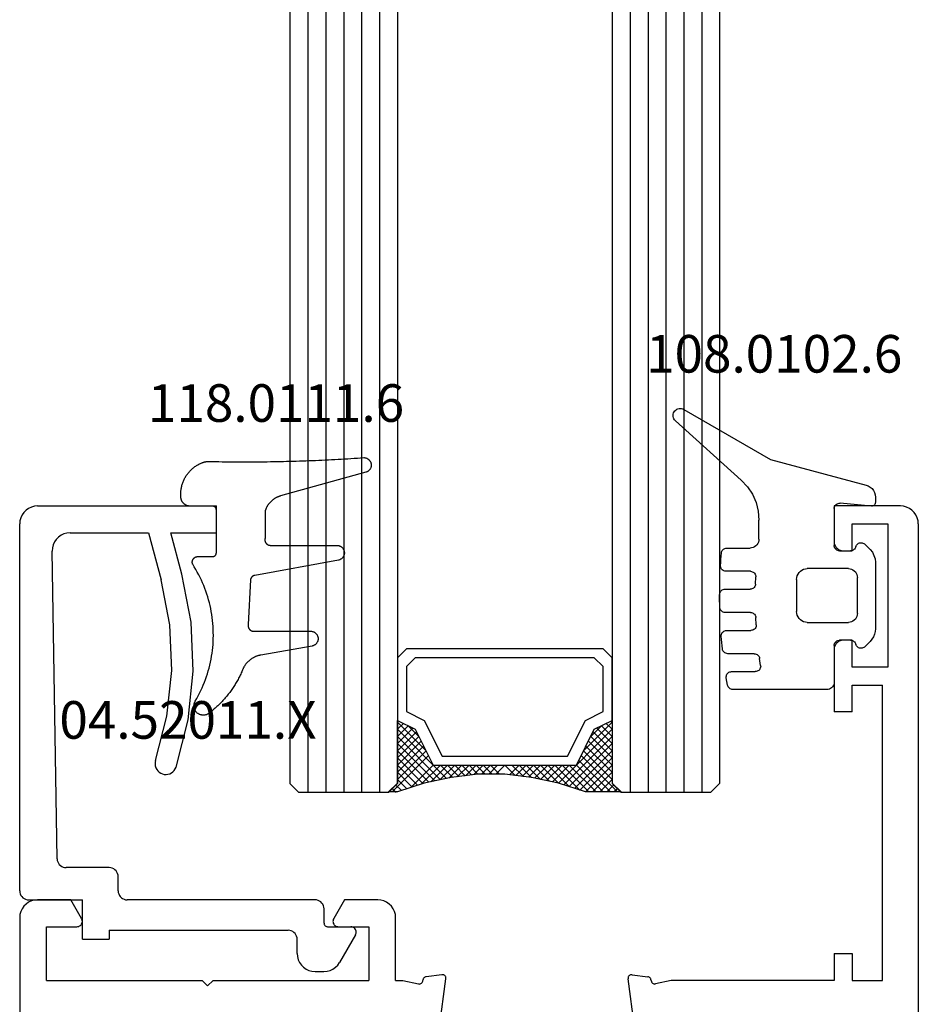
# Model space of a CAD drawing. Units: millimetres. Extents: x 0 to 1661, y -3031 to -50.
# Drawn here: x 1520 to 1570, y -2298 to -2243 of the extents above; entities that cross this region are included whole.
import ezdxf
from ezdxf.enums import TextEntityAlignment as Align

# ---------------------------------------------------------------- set-up
doc = ezdxf.new("R2010")
doc.units = ezdxf.units.MM
for name, color, linetype in [('CrossSectionsGlass', 4, 'Continuous'), ('CrossSectionsGums', 1, 'Continuous'), ('CrossSectionsProfils', 7, 'Continuous'), ('CrossSectionsTexts', 3, 'Continuous')]:
    doc.layers.add(name, color=color, linetype=linetype)
doc.styles.get("Standard").update_dxf_attribs({"font": 'complex.shx', "height": 60})

# ---------------------------------------------------------------- blocks, each defined once
blk = doc.blocks.new('24mm', base_point=(1788.45, 6))
at = {"layer": 'CrossSectionsGlass'}
for p, q in [((0.5, 6), (0, 5.5)), ((0, 5.5), (0, 0.5)), ((1793.7, 6), (0.5, 6)), ((1794.2, 5), (0, 5)), ((1794.2, 4), (0, 4)), ((1794.2, 3), (0, 3)), ((1794.2, 2), (0, 2)), ((1794.2, 1), (0, 1)), ((0.5, 0), (0, 0.5)), ((0.025, 0.3), (2.058, -1.733)), ((0.025, 0.1), (0.225, 0.3)), ((0.025, -0.3), (0.425, 0.1)), ((0.025, -0.7), (0.725, 0)), ((0.025, -1.1), (1.125, 0)), ((0.025, -1.5), (1.525, 0)), ((0.125, -1.8), (1.925, 0)), ((0.225, -2.1), (2.325, 0)), ((0.325, -2.4), (2.725, 0)), ((1793.7, 0), (0.5, 0)), ((0.525, -3), (3.525, 0)), ((1.125, 0), (2.592, -1.467)), ((1.525, 0), (2.858, -1.333)), ((2.325, 0), (3.392, -1.067)), ((2.725, 0), (3.592, -0.867)), ((3.525, 0), (3.858, -0.333)), ((0.025, -0.1), (1.792, -1.867)), ((0.025, -0.5), (1.525, -2)), ((0.887, -4.962), (1.525, -5.6)), ((1.025, -6.1), (1.037, -6.088)), ((1.025, -6.9), (1.525, -6.4)), ((0.025, -12.3), (2.058, -10.267)), ((0.275, -11.25), (1.525, -10)), ((0.5, -12), (0, -12.5)), ((0, -12.075), (0.225, -12.3)), ((0.1, -11.775), (0.425, -12.1)), ((1793.7, -12), (0.5, -12)), ((0, -12.5), (0, -17.5)), ((1794.2, -13), (0, -13)), ((1794.2, -14), (0, -14)), ((1794.2, -15), (0, -15)), ((1794.2, -16), (0, -16)), ((1794.2, -17), (0, -17)), ((0.5, -18), (0, -17.5)), ((1793.7, -18), (0.5, -18))]:
    blk.add_line(p, q, dxfattribs=at)
at = {"layer": 'CrossSectionsGlass', "flags": 128}
for points in [[(4.025, -12), (3.525, -11), (1.525, -10), (1.525, -2), (3.525, -1), (4.025, 0), (0.525, 0), (0.025, 0.5), (0.025, -1.5), (0.525, -3), (0.825, -4.5), (1.025, -6), (1.025, -7.5), (0.825, -9), (0.525, -10.5), (0.025, -12), (0.025, -12.5), (0.525, -12), (4.025, -12)], [(1.925, 0), (3.125, -1.2), (3.725, -0.6), (3.125, 0), (0.425, -2.7)], [(0.725, 0), (2.325, -1.6), (3.925, 0), (3.992, -0.067)], [(7.525, 0), (8.025, -0.5), (8.025, -11.5), (7.525, -12), (4.025, -12), (3.525, -11), (1.525, -10), (1.525, -2), (3.525, -1), (4.025, 0), (7.525, 0)], [(7.025, -0.5), (7.525, -1), (7.525, -11), (7.025, -11.5), (4.525, -11.5), (4.025, -10.5), (2.025, -9.5), (2.025, -2.5), (4.025, -1.5), (4.525, -0.5), (7.025, -0.5)], [(0.025, -0.9), (1.525, -2.4), (0.592, -3.333)], [(0.025, -1.3), (1.525, -2.8), (0.658, -3.667)], [(0.125, -1.8), (1.525, -3.2), (0.725, -4)], [(0.325, -2.4), (1.525, -3.6), (0.792, -4.333)], [(0.525, -3), (1.525, -4), (0.849, -4.676)], [(0.625, -3.5), (1.525, -4.4), (0.896, -5.029)], [(0.725, -4), (1.525, -4.8), (0.943, -5.382)], [(0.825, -4.5), (1.525, -5.2), (0.99, -5.735)], [(0.948, -5.423), (1.525, -6), (1.025, -6.5)], [(1.025, -6.3), (1.525, -6.8), (1.025, -7.3)], [(1.025, -7.1), (1.525, -7.6), (0.933, -8.192)], [(1.025, -6.7), (1.525, -7.2), (0.994, -7.731)], [(1.025, -7.5), (1.525, -8), (0.871, -8.654)], [(0.931, -8.206), (1.525, -8.8), (0.7, -9.625)], [(0.978, -7.853), (1.525, -8.4), (0.8, -9.125)], [(0.884, -8.559), (1.525, -9.2), (0.6, -10.125)], [(0.837, -8.912), (1.525, -9.6), (0.475, -10.65)], [(0.775, -9.25), (3.525, -12), (3.858, -11.667)], [(0.5, -10.575), (1.925, -12), (3.125, -10.8), (3.725, -11.4), (3.125, -12), (0.708, -9.583)], [(0.2, -11.475), (0.725, -12), (2.325, -10.4), (3.925, -12)], [(0.575, -10.25), (2.325, -12), (3.392, -10.933)], [(0.642, -9.917), (2.725, -12), (3.592, -11.133)], [(0.3, -11.175), (1.125, -12), (2.592, -10.533)], [(0.4, -10.875), (1.525, -12), (2.858, -10.667)]]:
    blk.add_lwpolyline(points, dxfattribs=at)
blk = doc.blocks.new('02_24082_X', base_point=(2428.072, 1474.352))
at = {"layer": 'CrossSectionsProfils'}
for p, q in [((2501.372, 1524.552), (2429.072, 1524.552)), ((2502.372, 1521.698), (2502.372, 1523.552)), ((2497.872, 1523.052), (2497.872, 1514.352)), ((2497.872, 1523.052), (2500.872, 1523.052)), ((2500.872, 1523.052), (2500.872, 1521.352)), ((2501.322, 1521.092), (2502.372, 1521.698)), ((2497.572, 1514.052), (2497.872, 1514.352)), ((2497.872, 1513.752), (2497.572, 1514.052)), ((2497.872, 1513.752), (2497.872, 1505.052)), ((2502.372, 1506.405), (2501.322, 1507.012)), ((2500.872, 1506.752), (2500.872, 1505.052)), ((2502.372, 1504.552), (2502.372, 1506.405)), ((2500.872, 1505.052), (2497.872, 1505.052)), ((2497.872, 1503.153), (2497.676, 1502.276)), ((2497.872, 1503.552), (2497.872, 1503.153)), ((2497.872, 1503.552), (2501.372, 1503.552)), ((2497.828, 1502.037), (2497.921, 1502.017)), ((2498.19, 1500.964), (2498.075, 1501.847)), ((2495, 1501.135), (2497.966, 1500.74)), ((2495, 1490.168), (2497.966, 1490.563)), ((2498.19, 1490.339), (2498.075, 1489.456)), ((2497.872, 1488.15), (2497.676, 1489.027)), ((2497.828, 1489.266), (2497.921, 1489.287)), ((2497.872, 1479.052), (2497.872, 1488.15)), ((2499.372, 1479.052), (2497.872, 1479.052)), ((2499.372, 1479.052), (2499.372, 1478.052)), ((2516.372, 1479.052), (2512.872, 1479.052)), ((2512.872, 1478.052), (2512.872, 1479.052)), ((2524.372, 1479.052), (2522.372, 1479.052)), ((2524.372, 1475.352), (2524.372, 1479.052)), ((2516.872, 1478.052), (2516.872, 1478.552)), ((2521.872, 1478.552), (2521.872, 1478.052)), ((2497.872, 1478.052), (2497.872, 1476.352)), ((2499.372, 1478.052), (2497.872, 1478.052)), ((2512.872, 1478.052), (2514.372, 1478.052)), ((2514.372, 1478.052), (2514.372, 1476.352)), ((2515.372, 1476.052), (2515.372, 1478.052)), ((2515.372, 1478.052), (2516.872, 1478.052)), ((2521.872, 1478.052), (2523.372, 1478.052)), ((2523.372, 1478.052), (2523.372, 1476.052)), ((2497.872, 1476.352), (2514.372, 1476.352)), ((2523.372, 1476.052), (2515.372, 1476.052)), ((2523.372, 1474.352), (2458.672, 1474.352))]:
    blk.add_line(p, q, dxfattribs=at)
at = {"layer": 'CrossSectionsProfils', "flags": 128}
for points in [[(2502.372, 1523.552), (2502.357, 1523.725), (2502.312, 1523.894), (2502.238, 1524.052), (2502.138, 1524.194), (2502.015, 1524.318), (2501.872, 1524.418), (2501.714, 1524.491), (2501.546, 1524.537), (2501.372, 1524.552)], [(2500.872, 1521.352), (2500.876, 1521.3), (2500.89, 1521.249), (2500.912, 1521.202), (2500.942, 1521.159), (2500.979, 1521.122), (2501.022, 1521.092), (2501.069, 1521.07), (2501.12, 1521.056), (2501.172, 1521.052), (2501.224, 1521.056), (2501.274, 1521.07), (2501.322, 1521.092)], [(2501.322, 1507.012), (2501.274, 1507.034), (2501.224, 1507.047), (2501.172, 1507.052), (2501.12, 1507.047), (2501.069, 1507.034), (2501.022, 1507.012), (2500.979, 1506.982), (2500.942, 1506.945), (2500.912, 1506.902), (2500.89, 1506.854), (2500.876, 1506.804), (2500.872, 1506.752)], [(2501.372, 1503.552), (2501.546, 1503.567), (2501.714, 1503.612), (2501.872, 1503.686), (2502.015, 1503.786), (2502.138, 1503.909), (2502.238, 1504.052), (2502.312, 1504.21), (2502.357, 1504.378), (2502.372, 1504.552)], [(2497.676, 1502.276), (2497.671, 1502.242), (2497.673, 1502.207), (2497.68, 1502.173), (2497.694, 1502.141), (2497.712, 1502.111), (2497.736, 1502.085), (2497.764, 1502.064), (2497.794, 1502.048), (2497.828, 1502.037)], [(2498.075, 1501.847), (2498.068, 1501.881), (2498.055, 1501.914), (2498.036, 1501.943), (2498.013, 1501.969), (2497.985, 1501.99), (2497.954, 1502.006), (2497.921, 1502.017)], [(2497.966, 1500.74), (2497.999, 1500.738), (2498.032, 1500.742), (2498.064, 1500.752), (2498.094, 1500.766), (2498.121, 1500.785), (2498.145, 1500.809), (2498.164, 1500.836), (2498.178, 1500.866), (2498.188, 1500.898), (2498.192, 1500.931), (2498.19, 1500.964)], [(2498.19, 1490.339), (2498.192, 1490.373), (2498.188, 1490.406), (2498.178, 1490.438), (2498.164, 1490.467), (2498.145, 1490.495), (2498.121, 1490.518), (2498.094, 1490.537), (2498.064, 1490.552), (2498.032, 1490.561), (2497.999, 1490.565), (2497.966, 1490.563)], [(2497.921, 1489.287), (2497.954, 1489.297), (2497.985, 1489.313), (2498.013, 1489.335), (2498.036, 1489.36), (2498.055, 1489.39), (2498.068, 1489.422), (2498.075, 1489.456)], [(2497.828, 1489.266), (2497.794, 1489.255), (2497.764, 1489.239), (2497.736, 1489.218), (2497.712, 1489.192), (2497.694, 1489.163), (2497.68, 1489.131), (2497.673, 1489.097), (2497.671, 1489.062), (2497.676, 1489.027)], [(2516.872, 1478.552), (2516.864, 1478.639), (2516.842, 1478.723), (2516.805, 1478.802), (2516.755, 1478.873), (2516.693, 1478.935), (2516.622, 1478.985), (2516.543, 1479.022), (2516.459, 1479.044), (2516.372, 1479.052)], [(2522.372, 1479.052), (2522.285, 1479.044), (2522.201, 1479.022), (2522.122, 1478.985), (2522.05, 1478.935), (2521.989, 1478.873), (2521.939, 1478.802), (2521.902, 1478.723), (2521.879, 1478.639), (2521.872, 1478.552)], [(2523.372, 1474.352), (2523.546, 1474.367), (2523.714, 1474.412), (2523.872, 1474.486), (2524.015, 1474.586), (2524.138, 1474.709), (2524.238, 1474.852), (2524.312, 1475.01), (2524.357, 1475.178), (2524.372, 1475.352)]]:
    blk.add_lwpolyline(points, dxfattribs=at)
blk = doc.blocks.new('04_52011_X_TEXT_2', base_point=(-50.2, -2291.7))
at = {"layer": 'CrossSectionsTexts'}
blk.add_text('04.52011.X', height=2.1, dxfattribs=at).set_placement((-40.8, -2282.7), align=Align.CENTER)
blk = doc.blocks.new('04_52011_X', base_point=(2665.737, 1373.432))
at = {"layer": 'CrossSectionsProfils'}
for p, q in [((2666.737, 1395.432), (2676.737, 1395.432)), ((2676.737, 1393.932), (2676.737, 1395.432)), ((2665.737, 1373.932), (2665.737, 1394.432)), ((2668.554, 1393.932), (2672.937, 1393.932)), ((2672.937, 1393.932), (2673.641, 1391.306)), ((2674.8, 1391.617), (2674.18, 1393.932)), ((2674.18, 1393.932), (2676.737, 1393.932)), ((2667.83, 1375.724), (2667.554, 1392.916)), ((2670.737, 1375.232), (2668.33, 1375.232)), ((2671.237, 1373.932), (2671.237, 1374.732)), ((2666.237, 1373.432), (2669.237, 1373.432)), ((2669.237, 1371.232), (2669.237, 1373.432)), ((2682.237, 1373.432), (2671.737, 1373.432)), ((2682.737, 1372.132), (2682.737, 1372.932)), ((2670.737, 1371.732), (2680.737, 1371.732)), ((2670.737, 1371.732), (2670.737, 1371.232)), ((2682.937, 1371.932), (2684.237, 1371.932)), ((2669.237, 1371.232), (2670.737, 1371.232)), ((2681.237, 1370.432), (2681.237, 1371.232)), ((2684.497, 1371.482), (2683.602, 1369.932)), ((2682.237, 1369.432), (2682.736, 1369.432))]:
    blk.add_line(p, q, dxfattribs=at)
at = {"layer": 'CrossSectionsProfils', "flags": 128}
for points in [[(2666.737, 1395.432), (2666.564, 1395.417), (2666.395, 1395.372), (2666.237, 1395.298), (2666.095, 1395.198), (2665.971, 1395.075), (2665.871, 1394.932), (2665.798, 1394.774), (2665.753, 1394.606), (2665.737, 1394.432)], [(2668.554, 1393.932), (2668.378, 1393.917), (2668.208, 1393.871), (2668.049, 1393.796), (2667.905, 1393.694), (2667.782, 1393.568), (2667.682, 1393.423), (2667.61, 1393.263), (2667.566, 1393.092), (2667.554, 1392.916)], [(2674.471, 1380.842), (2675.146, 1383.488), (2675.429, 1386.205), (2675.313, 1388.934), (2674.8, 1391.617)], [(2673.333, 1381.223), (2673.965, 1383.699), (2674.229, 1386.242), (2674.121, 1388.795), (2673.641, 1391.306)], [(2673.333, 1381.223), (2673.308, 1381.121), (2673.302, 1381.017), (2673.314, 1380.913), (2673.343, 1380.813), (2673.39, 1380.719), (2673.452, 1380.635), (2673.528, 1380.563), (2673.615, 1380.505), (2673.711, 1380.463), (2673.813, 1380.439), (2673.917, 1380.433), (2674.021, 1380.444), (2674.122, 1380.474), (2674.215, 1380.521), (2674.299, 1380.583), (2674.371, 1380.659), (2674.429, 1380.746), (2674.471, 1380.842)], [(2667.83, 1375.724), (2667.838, 1375.639), (2667.862, 1375.556), (2667.899, 1375.478), (2667.949, 1375.408), (2668.011, 1375.347), (2668.082, 1375.298), (2668.16, 1375.262), (2668.244, 1375.24), (2668.33, 1375.232)], [(2671.237, 1374.732), (2671.23, 1374.819), (2671.207, 1374.903), (2671.17, 1374.982), (2671.12, 1375.054), (2671.059, 1375.115), (2670.987, 1375.165), (2670.908, 1375.202), (2670.824, 1375.225), (2670.737, 1375.232)], [(2665.737, 1373.932), (2665.745, 1373.846), (2665.768, 1373.761), (2665.804, 1373.682), (2665.854, 1373.611), (2665.916, 1373.549), (2665.987, 1373.499), (2666.066, 1373.463), (2666.151, 1373.44), (2666.237, 1373.432)], [(2671.237, 1373.932), (2671.245, 1373.846), (2671.268, 1373.761), (2671.304, 1373.682), (2671.354, 1373.611), (2671.416, 1373.549), (2671.487, 1373.499), (2671.566, 1373.463), (2671.651, 1373.44), (2671.737, 1373.432)], [(2682.737, 1372.932), (2682.73, 1373.019), (2682.707, 1373.103), (2682.67, 1373.182), (2682.62, 1373.254), (2682.559, 1373.315), (2682.487, 1373.365), (2682.408, 1373.402), (2682.324, 1373.425), (2682.237, 1373.432)], [(2681.237, 1371.232), (2681.23, 1371.319), (2681.207, 1371.403), (2681.17, 1371.482), (2681.12, 1371.554), (2681.059, 1371.615), (2680.987, 1371.665), (2680.908, 1371.702), (2680.824, 1371.725), (2680.737, 1371.732)], [(2682.737, 1372.132), (2682.74, 1372.098), (2682.75, 1372.064), (2682.764, 1372.032), (2682.784, 1372.004), (2682.809, 1371.979), (2682.837, 1371.959), (2682.869, 1371.944), (2682.903, 1371.935), (2682.937, 1371.932)], [(2684.497, 1371.482), (2684.519, 1371.53), (2684.533, 1371.58), (2684.537, 1371.632), (2684.533, 1371.684), (2684.519, 1371.735), (2684.497, 1371.782), (2684.467, 1371.825), (2684.43, 1371.862), (2684.387, 1371.892), (2684.34, 1371.914), (2684.29, 1371.928), (2684.237, 1371.932)], [(2681.237, 1370.432), (2681.253, 1370.259), (2681.298, 1370.09), (2681.371, 1369.932), (2681.471, 1369.79), (2681.595, 1369.666), (2681.737, 1369.566), (2681.895, 1369.493), (2682.064, 1369.448), (2682.237, 1369.432)], [(2682.736, 1369.432), (2682.91, 1369.448), (2683.078, 1369.493), (2683.236, 1369.566), (2683.379, 1369.666), (2683.502, 1369.79), (2683.602, 1369.932)]]:
    blk.add_lwpolyline(points, dxfattribs=at)
blk = doc.blocks.new('118_0111_6_TEXT_2', base_point=(-39.2, -2269.7))
at = {"layer": 'CrossSectionsTexts'}
blk.add_text('118.0111.6', height=2.1, dxfattribs=at).set_placement((-35.88, -2265), align=Align.CENTER)
blk = doc.blocks.new('118_0111_6', base_point=(2833.304, 1568.517))
at = {"layer": 'CrossSectionsGums', "color": 8, "flags": 128}
blk.add_lwpolyline([(2836.02, 1568.257), (2836.016, 1566.727), (2836.013, 1566.715), (2836.01, 1566.703), (2836.007, 1566.691), (2836.005, 1566.679), (2836.003, 1566.667), (2836.002, 1566.654), (2836.001, 1566.642), (2836.001, 1566.63), (2836.001, 1566.618), (2836.002, 1566.605), (2836.003, 1566.593), (2836.005, 1566.581), (2836.007, 1566.569), (2836.01, 1566.557), (2836.013, 1566.545), (2836.016, 1566.533), (2836.02, 1566.522), (2836.025, 1566.51), (2836.03, 1566.499), (2836.035, 1566.488), (2836.041, 1566.477), (2836.047, 1566.467), (2836.054, 1566.456), (2836.061, 1566.446), (2836.068, 1566.436), (2836.076, 1566.427), (2836.084, 1566.418), (2836.093, 1566.409), (2836.102, 1566.4), (2836.111, 1566.392), (2836.12, 1566.384), (2836.13, 1566.377), (2836.14, 1566.37), (2836.15, 1566.363), (2836.161, 1566.357), (2836.172, 1566.351), (2836.183, 1566.346), (2836.194, 1566.341), (2836.206, 1566.337), (2836.217, 1566.333), (2836.229, 1566.329), (2836.241, 1566.326), (2836.253, 1566.323), (2836.265, 1566.321), (2836.277, 1566.319), (2836.289, 1566.318), (2836.302, 1566.317), (2836.314, 1566.317), (2836.314, 1566.317), (2840.025, 1566.317), (2840.05, 1566.316), (2840.075, 1566.314), (2840.1, 1566.31), (2840.125, 1566.305), (2840.15, 1566.298), (2840.174, 1566.29), (2840.197, 1566.28), (2840.22, 1566.269), (2840.242, 1566.256), (2840.263, 1566.242), (2840.284, 1566.227), (2840.303, 1566.21), (2840.322, 1566.193), (2840.339, 1566.174), (2840.355, 1566.155), (2840.37, 1566.134), (2840.383, 1566.113), (2840.396, 1566.09), (2840.407, 1566.067), (2840.416, 1566.044), (2840.424, 1566.02), (2840.431, 1565.995), (2840.436, 1565.97), (2840.439, 1565.945), (2840.441, 1565.92), (2840.442, 1565.894), (2840.44, 1565.869), (2840.438, 1565.843), (2840.433, 1565.818), (2840.428, 1565.794), (2840.42, 1565.769), (2840.412, 1565.745), (2840.402, 1565.722), (2840.39, 1565.699), (2840.377, 1565.678), (2840.363, 1565.656), (2840.347, 1565.636), (2840.331, 1565.617), (2840.313, 1565.599), (2840.294, 1565.582), (2840.274, 1565.566), (2840.253, 1565.552), (2840.232, 1565.538), (2840.209, 1565.526), (2840.186, 1565.516), (2840.162, 1565.507), (2840.138, 1565.499), (2840.114, 1565.493), (2840.114, 1565.493), (2835.436, 1564.642), (2835.428, 1564.641), (2835.421, 1564.639), (2835.413, 1564.637), (2835.406, 1564.634), (2835.398, 1564.632), (2835.391, 1564.629), (2835.384, 1564.627), (2835.377, 1564.624), (2835.369, 1564.621), (2835.362, 1564.617), (2835.355, 1564.614), (2835.349, 1564.61), (2835.342, 1564.606), (2835.335, 1564.602), (2835.329, 1564.598), (2835.322, 1564.594), (2835.316, 1564.589), (2835.31, 1564.585), (2835.303, 1564.58), (2835.297, 1564.575), (2835.292, 1564.57), (2835.286, 1564.565), (2835.28, 1564.559), (2835.275, 1564.554), (2835.269, 1564.548), (2835.264, 1564.542), (2835.259, 1564.537), (2835.254, 1564.531), (2835.25, 1564.524), (2835.245, 1564.518), (2835.24, 1564.512), (2835.236, 1564.505), (2835.232, 1564.499), (2835.228, 1564.492), (2835.224, 1564.485), (2835.221, 1564.478), (2835.217, 1564.471), (2835.214, 1564.464), (2835.211, 1564.457), (2835.208, 1564.45), (2835.205, 1564.443), (2835.203, 1564.435), (2835.2, 1564.428), (2835.198, 1564.421), (2835.196, 1564.413), (2835.194, 1564.406), (2835.193, 1564.398), (2835.191, 1564.39), (2835.191, 1564.39), (2835.068, 1561.889), (2835.066, 1561.878), (2835.065, 1561.866), (2835.064, 1561.855), (2835.063, 1561.844), (2835.063, 1561.832), (2835.063, 1561.821), (2835.064, 1561.809), (2835.065, 1561.798), (2835.067, 1561.787), (2835.068, 1561.776), (2835.071, 1561.765), (2835.074, 1561.753), (2835.077, 1561.743), (2835.08, 1561.732), (2835.084, 1561.721), (2835.088, 1561.711), (2835.093, 1561.7), (2835.098, 1561.69), (2835.104, 1561.68), (2835.109, 1561.67), (2835.116, 1561.661), (2835.122, 1561.651), (2835.129, 1561.642), (2835.136, 1561.633), (2835.144, 1561.625), (2835.151, 1561.617), (2835.159, 1561.609), (2835.168, 1561.601), (2835.176, 1561.593), (2835.185, 1561.586), (2835.194, 1561.58), (2835.204, 1561.573), (2835.213, 1561.567), (2835.223, 1561.561), (2835.233, 1561.556), (2835.243, 1561.551), (2835.254, 1561.546), (2835.264, 1561.542), (2835.275, 1561.538), (2835.286, 1561.535), (2835.297, 1561.532), (2835.308, 1561.529), (2835.319, 1561.527), (2835.33, 1561.525), (2835.342, 1561.524), (2835.353, 1561.522), (2835.364, 1561.522), (2835.376, 1561.522), (2835.376, 1561.522), (2838.558, 1561.522), (2838.583, 1561.521), (2838.609, 1561.519), (2838.634, 1561.515), (2838.659, 1561.509), (2838.683, 1561.502), (2838.708, 1561.494), (2838.731, 1561.484), (2838.754, 1561.473), (2838.776, 1561.46), (2838.797, 1561.446), (2838.818, 1561.431), (2838.837, 1561.414), (2838.856, 1561.396), (2838.873, 1561.378), (2838.889, 1561.358), (2838.904, 1561.337), (2838.918, 1561.315), (2838.93, 1561.293), (2838.941, 1561.27), (2838.95, 1561.246), (2838.958, 1561.222), (2838.964, 1561.197), (2838.969, 1561.172), (2838.973, 1561.147), (2838.974, 1561.121), (2838.975, 1561.096), (2838.973, 1561.07), (2838.97, 1561.045), (2838.966, 1561.02), (2838.96, 1560.995), (2838.953, 1560.971), (2838.944, 1560.947), (2838.933, 1560.923), (2838.922, 1560.901), (2838.908, 1560.879), (2838.894, 1560.858), (2838.878, 1560.838), (2838.861, 1560.819), (2838.843, 1560.801), (2838.824, 1560.784), (2838.804, 1560.768), (2838.783, 1560.754), (2838.761, 1560.74), (2838.738, 1560.729), (2838.715, 1560.718), (2838.691, 1560.71), (2838.667, 1560.702), (2838.642, 1560.696), (2838.642, 1560.696), (2835.775, 1560.191), (2835.747, 1560.185), (2835.719, 1560.18), (2835.692, 1560.173), (2835.664, 1560.166), (2835.637, 1560.159), (2835.61, 1560.151), (2835.583, 1560.142), (2835.556, 1560.133), (2835.529, 1560.123), (2835.503, 1560.113), (2835.477, 1560.102), (2835.451, 1560.09), (2835.425, 1560.078), (2835.4, 1560.066), (2835.375, 1560.053), (2835.35, 1560.039), (2835.325, 1560.025), (2835.301, 1560.011), (2835.277, 1559.996), (2835.253, 1559.98), (2835.23, 1559.964), (2835.207, 1559.947), (2835.184, 1559.93), (2835.162, 1559.913), (2835.14, 1559.895), (2835.118, 1559.876), (2835.097, 1559.858), (2835.076, 1559.838), (2835.056, 1559.818), (2835.036, 1559.798), (2835.017, 1559.778), (2834.998, 1559.757), (2834.979, 1559.735), (2834.961, 1559.714), (2834.943, 1559.691), (2834.926, 1559.669), (2834.909, 1559.646), (2834.893, 1559.623), (2834.877, 1559.599), (2834.862, 1559.575), (2834.847, 1559.551), (2834.833, 1559.527), (2834.819, 1559.502), (2834.806, 1559.477), (2834.793, 1559.452), (2834.781, 1559.426), (2834.769, 1559.4), (2834.758, 1559.374), (2834.758, 1559.374), (2834.732, 1559.313), (2834.706, 1559.252), (2834.679, 1559.191), (2834.651, 1559.131), (2834.622, 1559.07), (2834.593, 1559.011), (2834.563, 1558.951), (2834.532, 1558.892), (2834.501, 1558.833), (2834.469, 1558.775), (2834.437, 1558.717), (2834.403, 1558.659), (2834.369, 1558.602), (2834.335, 1558.545), (2834.3, 1558.489), (2834.264, 1558.433), (2834.227, 1558.377), (2834.19, 1558.322), (2834.152, 1558.267), (2834.114, 1558.213), (2834.075, 1558.159), (2834.035, 1558.105), (2833.995, 1558.052), (2833.954, 1558), (2833.913, 1557.948), (2833.871, 1557.896), (2833.828, 1557.845), (2833.785, 1557.794), (2833.742, 1557.744), (2833.697, 1557.694), (2833.652, 1557.645), (2833.607, 1557.597), (2833.561, 1557.548), (2833.514, 1557.501), (2833.467, 1557.454), (2833.42, 1557.407), (2833.372, 1557.361), (2833.323, 1557.316), (2833.274, 1557.271), (2833.224, 1557.227), (2833.174, 1557.183), (2833.123, 1557.14), (2833.072, 1557.097), (2833.021, 1557.055), (2832.968, 1557.014), (2832.916, 1556.973), (2832.863, 1556.933), (2832.809, 1556.893), (2832.809, 1556.893), (2832.784, 1556.881), (2832.758, 1556.869), (2832.732, 1556.859), (2832.705, 1556.851), (2832.678, 1556.844), (2832.65, 1556.838), (2832.622, 1556.834), (2832.594, 1556.831), (2832.566, 1556.83), (2832.538, 1556.831), (2832.509, 1556.833), (2832.481, 1556.836), (2832.454, 1556.842), (2832.426, 1556.848), (2832.399, 1556.856), (2832.372, 1556.866), (2832.346, 1556.877), (2832.321, 1556.889), (2832.296, 1556.903), (2832.272, 1556.918), (2832.249, 1556.934), (2832.227, 1556.951), (2832.206, 1556.97), (2832.186, 1556.99), (2832.167, 1557.011), (2832.149, 1557.032), (2832.132, 1557.055), (2832.117, 1557.079), (2832.103, 1557.103), (2832.09, 1557.128), (2832.078, 1557.154), (2832.068, 1557.181), (2832.06, 1557.208), (2832.053, 1557.235), (2832.047, 1557.263), (2832.043, 1557.291), (2832.041, 1557.319), (2832.04, 1557.347), (2832.04, 1557.375), (2832.042, 1557.403), (2832.046, 1557.431), (2832.051, 1557.459), (2832.057, 1557.487), (2832.065, 1557.514), (2832.075, 1557.54), (2832.086, 1557.566), (2832.098, 1557.592), (2832.112, 1557.616), (2832.112, 1557.616), (2832.195, 1557.762), (2832.275, 1557.909), (2832.352, 1558.058), (2832.425, 1558.209), (2832.495, 1558.361), (2832.561, 1558.515), (2832.624, 1558.671), (2832.683, 1558.827), (2832.739, 1558.986), (2832.79, 1559.145), (2832.839, 1559.306), (2832.883, 1559.467), (2832.924, 1559.63), (2832.961, 1559.793), (2832.994, 1559.957), (2833.023, 1560.122), (2833.049, 1560.288), (2833.071, 1560.454), (2833.089, 1560.621), (2833.103, 1560.788), (2833.114, 1560.955), (2833.12, 1561.123), (2833.123, 1561.29), (2833.121, 1561.458), (2833.116, 1561.625), (2833.108, 1561.793), (2833.095, 1561.96), (2833.078, 1562.127), (2833.058, 1562.293), (2833.034, 1562.459), (2833.006, 1562.624), (2832.974, 1562.789), (2832.938, 1562.953), (2832.899, 1563.116), (2832.856, 1563.277), (2832.809, 1563.438), (2832.759, 1563.598), (2832.705, 1563.757), (2832.647, 1563.914), (2832.585, 1564.07), (2832.521, 1564.225), (2832.452, 1564.378), (2832.38, 1564.529), (2832.305, 1564.679), (2832.226, 1564.827), (2832.144, 1564.973), (2832.058, 1565.117), (2831.97, 1565.259), (2831.97, 1565.259), (2831.965, 1565.271), (2831.961, 1565.283), (2831.957, 1565.296), (2831.954, 1565.308), (2831.951, 1565.32), (2831.949, 1565.333), (2831.947, 1565.346), (2831.946, 1565.358), (2831.946, 1565.371), (2831.946, 1565.384), (2831.946, 1565.397), (2831.947, 1565.41), (2831.949, 1565.422), (2831.951, 1565.435), (2831.953, 1565.447), (2831.956, 1565.46), (2831.96, 1565.472), (2831.964, 1565.484), (2831.969, 1565.496), (2831.974, 1565.508), (2831.979, 1565.52), (2831.985, 1565.531), (2831.992, 1565.542), (2831.998, 1565.553), (2832.006, 1565.563), (2832.013, 1565.573), (2832.022, 1565.583), (2832.03, 1565.593), (2832.039, 1565.602), (2832.048, 1565.611), (2832.058, 1565.619), (2832.068, 1565.627), (2832.078, 1565.635), (2832.089, 1565.642), (2832.1, 1565.649), (2832.111, 1565.655), (2832.122, 1565.661), (2832.134, 1565.666), (2832.146, 1565.671), (2832.158, 1565.675), (2832.17, 1565.679), (2832.182, 1565.682), (2832.195, 1565.685), (2832.208, 1565.688), (2832.22, 1565.689), (2832.233, 1565.691), (2832.246, 1565.691), (2832.258, 1565.692), (2832.258, 1565.692), (2833.082, 1565.692), (2833.089, 1565.692), (2833.096, 1565.692), (2833.103, 1565.693), (2833.109, 1565.693), (2833.116, 1565.694), (2833.123, 1565.696), (2833.129, 1565.697), (2833.136, 1565.699), (2833.143, 1565.701), (2833.149, 1565.703), (2833.156, 1565.705), (2833.162, 1565.708), (2833.168, 1565.71), (2833.174, 1565.713), (2833.18, 1565.716), (2833.186, 1565.72), (2833.192, 1565.723), (2833.198, 1565.727), (2833.204, 1565.731), (2833.209, 1565.735), (2833.214, 1565.739), (2833.22, 1565.743), (2833.225, 1565.748), (2833.23, 1565.753), (2833.234, 1565.758), (2833.239, 1565.763), (2833.243, 1565.768), (2833.248, 1565.773), (2833.252, 1565.779), (2833.255, 1565.784), (2833.259, 1565.79), (2833.263, 1565.796), (2833.266, 1565.802), (2833.269, 1565.808), (2833.272, 1565.814), (2833.275, 1565.82), (2833.277, 1565.827), (2833.28, 1565.833), (2833.282, 1565.84), (2833.284, 1565.846), (2833.285, 1565.853), (2833.287, 1565.86), (2833.288, 1565.866), (2833.289, 1565.873), (2833.29, 1565.88), (2833.29, 1565.887), (2833.291, 1565.893), (2833.291, 1565.9), (2833.291, 1565.9), (2833.291, 1568.298), (2833.291, 1568.305), (2833.29, 1568.312), (2833.29, 1568.318), (2833.289, 1568.325), (2833.288, 1568.332), (2833.287, 1568.339), (2833.285, 1568.345), (2833.284, 1568.352), (2833.282, 1568.358), (2833.28, 1568.365), (2833.277, 1568.371), (2833.275, 1568.378), (2833.272, 1568.384), (2833.269, 1568.39), (2833.266, 1568.396), (2833.263, 1568.402), (2833.259, 1568.408), (2833.255, 1568.414), (2833.252, 1568.419), (2833.248, 1568.425), (2833.243, 1568.43), (2833.239, 1568.435), (2833.234, 1568.44), (2833.23, 1568.445), (2833.225, 1568.45), (2833.22, 1568.455), (2833.214, 1568.459), (2833.209, 1568.463), (2833.204, 1568.467), (2833.198, 1568.471), (2833.192, 1568.475), (2833.186, 1568.479), (2833.18, 1568.482), (2833.174, 1568.485), (2833.168, 1568.488), (2833.162, 1568.491), (2833.156, 1568.493), (2833.149, 1568.495), (2833.143, 1568.497), (2833.136, 1568.499), (2833.129, 1568.501), (2833.123, 1568.502), (2833.116, 1568.504), (2833.109, 1568.505), (2833.103, 1568.505), (2833.096, 1568.506), (2833.089, 1568.506), (2833.082, 1568.506), (2833.082, 1568.506), (2831.831, 1568.506), (2831.814, 1568.507), (2831.797, 1568.508), (2831.78, 1568.509), (2831.763, 1568.511), (2831.746, 1568.513), (2831.729, 1568.516), (2831.713, 1568.52), (2831.696, 1568.524), (2831.68, 1568.529), (2831.664, 1568.534), (2831.648, 1568.54), (2831.632, 1568.546), (2831.616, 1568.553), (2831.601, 1568.56), (2831.585, 1568.568), (2831.57, 1568.576), (2831.556, 1568.585), (2831.542, 1568.594), (2831.527, 1568.604), (2831.514, 1568.614), (2831.5, 1568.625), (2831.487, 1568.636), (2831.475, 1568.647), (2831.463, 1568.659), (2831.451, 1568.671), (2831.439, 1568.684), (2831.428, 1568.697), (2831.418, 1568.71), (2831.407, 1568.724), (2831.398, 1568.738), (2831.388, 1568.752), (2831.38, 1568.767), (2831.371, 1568.782), (2831.364, 1568.797), (2831.356, 1568.813), (2831.35, 1568.828), (2831.343, 1568.844), (2831.338, 1568.86), (2831.332, 1568.876), (2831.328, 1568.893), (2831.323, 1568.909), (2831.32, 1568.926), (2831.317, 1568.943), (2831.314, 1568.96), (2831.312, 1568.977), (2831.311, 1568.994), (2831.31, 1569.011), (2831.31, 1569.028), (2831.31, 1569.028), (2831.306, 1569.078), (2831.304, 1569.127), (2831.304, 1569.177), (2831.304, 1569.227), (2831.306, 1569.277), (2831.309, 1569.327), (2831.314, 1569.377), (2831.319, 1569.426), (2831.327, 1569.476), (2831.335, 1569.525), (2831.345, 1569.574), (2831.356, 1569.623), (2831.368, 1569.671), (2831.382, 1569.719), (2831.397, 1569.767), (2831.413, 1569.814), (2831.43, 1569.861), (2831.449, 1569.907), (2831.469, 1569.953), (2831.49, 1569.998), (2831.512, 1570.043), (2831.535, 1570.087), (2831.56, 1570.131), (2831.586, 1570.173), (2831.613, 1570.216), (2831.641, 1570.257), (2831.67, 1570.298), (2831.7, 1570.337), (2831.731, 1570.376), (2831.763, 1570.415), (2831.796, 1570.452), (2831.831, 1570.488), (2831.866, 1570.524), (2831.902, 1570.558), (2831.939, 1570.592), (2831.977, 1570.625), (2832.015, 1570.656), (2832.055, 1570.687), (2832.095, 1570.716), (2832.136, 1570.745), (2832.178, 1570.772), (2832.22, 1570.798), (2832.264, 1570.823), (2832.308, 1570.847), (2832.352, 1570.87), (2832.397, 1570.891), (2832.443, 1570.912), (2832.489, 1570.931), (2832.489, 1570.931), (2832.497, 1570.934), (2832.505, 1570.937), (2832.513, 1570.94), (2832.521, 1570.943), (2832.53, 1570.946), (2832.538, 1570.949), (2832.546, 1570.952), (2832.554, 1570.954), (2832.563, 1570.957), (2832.571, 1570.96), (2832.579, 1570.962), (2832.588, 1570.965), (2832.596, 1570.967), (2832.605, 1570.969), (2832.613, 1570.971), (2832.621, 1570.974), (2832.63, 1570.976), (2832.638, 1570.978), (2832.647, 1570.98), (2832.655, 1570.982), (2832.664, 1570.983), (2832.672, 1570.985), (2832.681, 1570.987), (2832.69, 1570.988), (2832.698, 1570.99), (2832.707, 1570.991), (2832.715, 1570.993), (2832.724, 1570.994), (2832.733, 1570.995), (2832.741, 1570.996), (2832.75, 1570.997), (2832.759, 1570.998), (2832.767, 1570.999), (2832.776, 1571), (2832.785, 1571.001), (2832.793, 1571.002), (2832.802, 1571.002), (2832.811, 1571.003), (2832.819, 1571.003), (2832.828, 1571.004), (2832.837, 1571.004), (2832.845, 1571.004), (2832.854, 1571.005), (2832.863, 1571.005), (2832.872, 1571.005), (2832.88, 1571.005), (2832.889, 1571.005), (2832.898, 1571.005), (2832.898, 1571.005), (2833.078, 1571.001), (2833.257, 1570.997), (2833.437, 1570.994), (2833.617, 1570.992), (2833.797, 1570.989), (2833.977, 1570.987), (2834.157, 1570.986), (2834.337, 1570.984), (2834.517, 1570.983), (2834.696, 1570.983), (2834.876, 1570.982), (2835.056, 1570.983), (2835.236, 1570.983), (2835.416, 1570.984), (2835.596, 1570.985), (2835.776, 1570.986), (2835.956, 1570.988), (2836.135, 1570.99), (2836.315, 1570.993), (2836.495, 1570.996), (2836.675, 1570.999), (2836.855, 1571.002), (2837.035, 1571.006), (2837.215, 1571.011), (2837.394, 1571.015), (2837.574, 1571.02), (2837.754, 1571.025), (2837.934, 1571.031), (2838.114, 1571.037), (2838.293, 1571.043), (2838.473, 1571.05), (2838.653, 1571.057), (2838.833, 1571.064), (2839.012, 1571.072), (2839.192, 1571.08), (2839.372, 1571.089), (2839.551, 1571.098), (2839.731, 1571.107), (2839.911, 1571.116), (2840.09, 1571.126), (2840.27, 1571.136), (2840.449, 1571.147), (2840.629, 1571.157), (2840.809, 1571.169), (2840.988, 1571.18), (2841.168, 1571.192), (2841.347, 1571.204), (2841.526, 1571.217), (2841.526, 1571.217), (2841.551, 1571.216), (2841.576, 1571.214), (2841.6, 1571.21), (2841.625, 1571.205), (2841.649, 1571.199), (2841.672, 1571.191), (2841.695, 1571.181), (2841.717, 1571.171), (2841.739, 1571.159), (2841.76, 1571.145), (2841.78, 1571.131), (2841.799, 1571.115), (2841.818, 1571.098), (2841.835, 1571.081), (2841.851, 1571.062), (2841.866, 1571.042), (2841.88, 1571.022), (2841.892, 1571), (2841.904, 1570.978), (2841.913, 1570.955), (2841.922, 1570.932), (2841.929, 1570.908), (2841.935, 1570.884), (2841.939, 1570.86), (2841.942, 1570.835), (2841.943, 1570.81), (2841.943, 1570.786), (2841.942, 1570.761), (2841.939, 1570.736), (2841.934, 1570.712), (2841.928, 1570.688), (2841.921, 1570.664), (2841.912, 1570.641), (2841.902, 1570.618), (2841.89, 1570.596), (2841.878, 1570.575), (2841.864, 1570.555), (2841.848, 1570.535), (2841.832, 1570.516), (2841.815, 1570.499), (2841.796, 1570.482), (2841.777, 1570.467), (2841.757, 1570.452), (2841.736, 1570.439), (2841.714, 1570.427), (2841.691, 1570.417), (2841.668, 1570.408), (2841.645, 1570.4), (2841.645, 1570.4), (2836.875, 1569.076), (2836.85, 1569.068), (2836.826, 1569.061), (2836.801, 1569.053), (2836.777, 1569.044), (2836.753, 1569.035), (2836.729, 1569.025), (2836.706, 1569.015), (2836.682, 1569.005), (2836.659, 1568.994), (2836.636, 1568.982), (2836.613, 1568.97), (2836.591, 1568.958), (2836.569, 1568.945), (2836.547, 1568.931), (2836.525, 1568.917), (2836.504, 1568.903), (2836.483, 1568.888), (2836.462, 1568.873), (2836.441, 1568.858), (2836.421, 1568.842), (2836.402, 1568.825), (2836.382, 1568.809), (2836.363, 1568.791), (2836.344, 1568.774), (2836.326, 1568.756), (2836.308, 1568.737), (2836.29, 1568.719), (2836.273, 1568.7), (2836.256, 1568.68), (2836.24, 1568.661), (2836.224, 1568.64), (2836.208, 1568.62), (2836.193, 1568.599), (2836.178, 1568.578), (2836.164, 1568.557), (2836.15, 1568.535), (2836.137, 1568.513), (2836.124, 1568.491), (2836.111, 1568.469), (2836.099, 1568.446), (2836.087, 1568.423), (2836.076, 1568.4), (2836.066, 1568.377), (2836.056, 1568.353), (2836.046, 1568.329), (2836.037, 1568.305), (2836.028, 1568.281), (2836.02, 1568.257), (2836.02, 1568.257)], dxfattribs=at)
blk = doc.blocks.new('108_0102_6_TEXT_2', base_point=(-3.7, -2269.7))
at = {"layer": 'CrossSectionsTexts'}
blk.add_text('108.0102.6', height=2.1, dxfattribs=at).set_placement((-8.05, -2262.25), align=Align.CENTER)
blk = doc.blocks.new('108_0102_6', base_point=(2739.922, 1620.355))
at = {"layer": 'CrossSectionsGums', "color": 252, "true_color": 0x848484}
for p, q in [((2749.322, 1625.751), (2744.483, 1622.958)), ((2746.114, 1621.799), (2749.789, 1625.108)), ((2744.483, 1622.958), (2739.14, 1621.526)), ((2738.622, 1620.85), (2738.622, 1620.549)), ((2738.839, 1620.35), (2740.595, 1620.504)), ((2740.922, 1620.205), (2740.922, 1618.155)), ((2745.122, 1618.505), (2745.122, 1619.569)), ((2739.19, 1618.195), (2738.914, 1617.92)), ((2746.923, 1618.005), (2745.622, 1618.005)), ((2740.622, 1617.855), (2740.003, 1617.855)), ((2738.622, 1617.213), (2738.622, 1615.355)), ((2739.622, 1614.355), (2739.622, 1616.355)), ((2740.122, 1616.855), (2742.422, 1616.855)), ((2745.314, 1615.997), (2745.301, 1616.393)), ((2745.601, 1616.705), (2746.973, 1616.705)), ((2743.022, 1616.255), (2743.022, 1614.455)), ((2738.622, 1615.355), (2738.622, 1613.497)), ((2747.022, 1615.705), (2745.614, 1615.705)), ((2745.592, 1614.405), (2747.014, 1614.405)), ((2742.422, 1613.855), (2740.122, 1613.855)), ((2745.271, 1613.723), (2745.293, 1614.119)), ((2746.931, 1613.405), (2745.571, 1613.405)), ((2738.914, 1612.79), (2739.231, 1612.473)), ((2740.003, 1612.855), (2740.622, 1612.855)), ((2740.922, 1612.555), (2740.922, 1610.505)), ((2745.385, 1612.105), (2746.866, 1612.105)), ((2745.031, 1611.449), (2745.087, 1611.845)), ((2746.651, 1611.105), (2745.328, 1611.105)), ((2746.878, 1610.352), (2746.947, 1610.756)), ((2741.322, 1610.105), (2746.582, 1610.105))]:
    blk.add_line(p, q, dxfattribs=at)
at = {"layer": 'CrossSectionsGums', "color": 252, "true_color": 0x848484, "flags": 128}
for points in [[(2749.789, 1625.108), (2749.836, 1625.158), (2749.874, 1625.216), (2749.901, 1625.279), (2749.917, 1625.346), (2749.921, 1625.415), (2749.914, 1625.483), (2749.895, 1625.549), (2749.864, 1625.611), (2749.824, 1625.667), (2749.774, 1625.715), (2749.717, 1625.754), (2749.655, 1625.782), (2749.588, 1625.799), (2749.519, 1625.805), (2749.451, 1625.798), (2749.384, 1625.78), (2749.322, 1625.751)], [(2739.14, 1621.526), (2739.018, 1621.481), (2738.906, 1621.413), (2738.808, 1621.326), (2738.729, 1621.222), (2738.67, 1621.106), (2738.634, 1620.98), (2738.622, 1620.85)], [(2746.114, 1621.799), (2745.771, 1621.433), (2745.493, 1621.014), (2745.288, 1620.556), (2745.164, 1620.069), (2745.122, 1619.569)], [(2738.622, 1620.549), (2738.624, 1620.516), (2738.632, 1620.484), (2738.646, 1620.454), (2738.664, 1620.426), (2738.686, 1620.402), (2738.713, 1620.381), (2738.742, 1620.366), (2738.773, 1620.355), (2738.806, 1620.35), (2738.839, 1620.35)], [(2740.922, 1620.205), (2740.917, 1620.26), (2740.901, 1620.313), (2740.877, 1620.362), (2740.844, 1620.406), (2740.803, 1620.444), (2740.756, 1620.473), (2740.705, 1620.493), (2740.651, 1620.503), (2740.595, 1620.504)], [(2739.712, 1618.08), (2739.695, 1618.128), (2739.671, 1618.172), (2739.639, 1618.212), (2739.601, 1618.245), (2739.558, 1618.272), (2739.511, 1618.291), (2739.461, 1618.302), (2739.411, 1618.305), (2739.36, 1618.298), (2739.312, 1618.284), (2739.266, 1618.261), (2739.225, 1618.232), (2739.19, 1618.195)], [(2739.712, 1618.08), (2739.728, 1618.033), (2739.752, 1617.99), (2739.782, 1617.951), (2739.819, 1617.918), (2739.86, 1617.891), (2739.905, 1617.871), (2739.953, 1617.859), (2740.003, 1617.855)], [(2740.622, 1617.855), (2740.674, 1617.859), (2740.724, 1617.873), (2740.772, 1617.895), (2740.814, 1617.925), (2740.851, 1617.962), (2740.881, 1618.005), (2740.903, 1618.052), (2740.917, 1618.103), (2740.922, 1618.155)], [(2745.122, 1618.505), (2745.129, 1618.418), (2745.152, 1618.334), (2745.189, 1618.255), (2745.239, 1618.183), (2745.3, 1618.122), (2745.372, 1618.072), (2745.451, 1618.035), (2745.535, 1618.012), (2745.622, 1618.005)], [(2747.222, 1617.73), (2747.214, 1617.779), (2747.198, 1617.826), (2747.174, 1617.869), (2747.144, 1617.908), (2747.107, 1617.942), (2747.066, 1617.969), (2747.021, 1617.989), (2746.973, 1618.001), (2746.923, 1618.005)], [(2738.914, 1617.92), (2738.79, 1617.768), (2738.698, 1617.596), (2738.641, 1617.408), (2738.622, 1617.213)], [(2747.273, 1617.022), (2747.262, 1617.199), (2747.25, 1617.376), (2747.236, 1617.553), (2747.222, 1617.73)], [(2746.973, 1616.705), (2747.027, 1616.71), (2747.079, 1616.724), (2747.128, 1616.748), (2747.172, 1616.78), (2747.209, 1616.82), (2747.239, 1616.865), (2747.259, 1616.915), (2747.271, 1616.968), (2747.273, 1617.022)], [(2740.122, 1616.855), (2740.035, 1616.847), (2739.951, 1616.825), (2739.872, 1616.788), (2739.8, 1616.738), (2739.739, 1616.676), (2739.689, 1616.605), (2739.652, 1616.526), (2739.629, 1616.442), (2739.622, 1616.355)], [(2743.022, 1616.255), (2743.012, 1616.359), (2742.985, 1616.46), (2742.941, 1616.555), (2742.881, 1616.64), (2742.807, 1616.714), (2742.722, 1616.774), (2742.627, 1616.819), (2742.526, 1616.846), (2742.422, 1616.855)], [(2745.601, 1616.705), (2745.548, 1616.7), (2745.496, 1616.686), (2745.448, 1616.663), (2745.404, 1616.631), (2745.367, 1616.593), (2745.337, 1616.548), (2745.316, 1616.499), (2745.304, 1616.447), (2745.301, 1616.393)], [(2745.314, 1615.997), (2745.319, 1615.946), (2745.334, 1615.897), (2745.356, 1615.851), (2745.386, 1615.809), (2745.423, 1615.773), (2745.466, 1615.744), (2745.513, 1615.722), (2745.562, 1615.709), (2745.614, 1615.705)], [(2747.322, 1615.405), (2747.317, 1615.457), (2747.303, 1615.508), (2747.281, 1615.555), (2747.251, 1615.598), (2747.214, 1615.635), (2747.171, 1615.665), (2747.124, 1615.687), (2747.074, 1615.7), (2747.022, 1615.705)], [(2747.314, 1614.698), (2747.318, 1614.875), (2747.32, 1615.052), (2747.321, 1615.228), (2747.322, 1615.405)], [(2739.622, 1614.355), (2739.629, 1614.268), (2739.652, 1614.184), (2739.689, 1614.105), (2739.739, 1614.033), (2739.8, 1613.972), (2739.872, 1613.922), (2739.951, 1613.885), (2740.035, 1613.862), (2740.122, 1613.855)], [(2742.422, 1613.855), (2742.526, 1613.864), (2742.627, 1613.891), (2742.722, 1613.935), (2742.807, 1613.995), (2742.881, 1614.069), (2742.941, 1614.155), (2742.985, 1614.25), (2743.012, 1614.351), (2743.022, 1614.455)], [(2745.592, 1614.405), (2745.542, 1614.4), (2745.493, 1614.388), (2745.446, 1614.367), (2745.404, 1614.339), (2745.368, 1614.304), (2745.337, 1614.263), (2745.314, 1614.218), (2745.299, 1614.169), (2745.293, 1614.119)], [(2747.014, 1614.405), (2747.065, 1614.409), (2747.115, 1614.422), (2747.162, 1614.444), (2747.205, 1614.473), (2747.241, 1614.509), (2747.272, 1614.551), (2747.294, 1614.597), (2747.308, 1614.647), (2747.314, 1614.698)], [(2745.271, 1613.723), (2745.273, 1613.669), (2745.284, 1613.616), (2745.305, 1613.566), (2745.334, 1613.52), (2745.371, 1613.48), (2745.415, 1613.448), (2745.464, 1613.424), (2745.516, 1613.41), (2745.571, 1613.405)], [(2738.622, 1613.497), (2738.634, 1613.34), (2738.671, 1613.188), (2738.731, 1613.043), (2738.813, 1612.909), (2738.914, 1612.79)], [(2747.23, 1613.081), (2747.23, 1613.136), (2747.219, 1613.19), (2747.199, 1613.241), (2747.17, 1613.287), (2747.132, 1613.328), (2747.088, 1613.36), (2747.039, 1613.385), (2746.986, 1613.4), (2746.931, 1613.405)], [(2747.165, 1612.373), (2747.183, 1612.55), (2747.2, 1612.727), (2747.216, 1612.904), (2747.23, 1613.081)], [(2739.19, 1612.514), (2739.225, 1612.478), (2739.266, 1612.448), (2739.312, 1612.426), (2739.36, 1612.411), (2739.411, 1612.405), (2739.461, 1612.407), (2739.511, 1612.418), (2739.558, 1612.438), (2739.601, 1612.464), (2739.639, 1612.498), (2739.671, 1612.538), (2739.695, 1612.582), (2739.712, 1612.63)], [(2740.003, 1612.855), (2739.953, 1612.851), (2739.905, 1612.839), (2739.86, 1612.819), (2739.819, 1612.792), (2739.782, 1612.759), (2739.752, 1612.72), (2739.728, 1612.676), (2739.712, 1612.63)], [(2740.922, 1612.555), (2740.917, 1612.607), (2740.903, 1612.657), (2740.881, 1612.705), (2740.851, 1612.748), (2740.814, 1612.785), (2740.772, 1612.815), (2740.724, 1612.837), (2740.674, 1612.85), (2740.622, 1612.855)], [(2745.385, 1612.105), (2745.331, 1612.1), (2745.279, 1612.086), (2745.231, 1612.062), (2745.187, 1612.031), (2745.15, 1611.992), (2745.12, 1611.947), (2745.099, 1611.897), (2745.087, 1611.845)], [(2746.866, 1612.105), (2746.921, 1612.11), (2746.974, 1612.125), (2747.023, 1612.149), (2747.067, 1612.182), (2747.104, 1612.222), (2747.134, 1612.268), (2747.154, 1612.319), (2747.165, 1612.373)], [(2745.031, 1611.449), (2745.028, 1611.398), (2745.034, 1611.347), (2745.048, 1611.297), (2745.07, 1611.251), (2745.101, 1611.209), (2745.137, 1611.173), (2745.18, 1611.144), (2745.227, 1611.122), (2745.276, 1611.109), (2745.328, 1611.105)], [(2746.947, 1610.756), (2746.951, 1610.808), (2746.946, 1610.86), (2746.932, 1610.91), (2746.91, 1610.957), (2746.879, 1610.999), (2746.843, 1611.036), (2746.8, 1611.065), (2746.753, 1611.087), (2746.703, 1611.1), (2746.651, 1611.105)], [(2740.922, 1610.505), (2740.928, 1610.435), (2740.946, 1610.368), (2740.975, 1610.305), (2741.015, 1610.248), (2741.064, 1610.198), (2741.122, 1610.158), (2741.185, 1610.129), (2741.252, 1610.111), (2741.322, 1610.105)], [(2746.582, 1610.105), (2746.634, 1610.109), (2746.685, 1610.123), (2746.732, 1610.145), (2746.775, 1610.175), (2746.812, 1610.212), (2746.842, 1610.254), (2746.864, 1610.302), (2746.878, 1610.352)]]:
    blk.add_lwpolyline(points, dxfattribs=at)
blk = doc.blocks.new('CS_6VERT1', base_point=(0, -370))
at = {"layer": 'CrossSectionsGlass', "yscale": -1, "rotation": 90}
blk.add_blockref('24mm', (-11.1, -497.25), dxfattribs=at)
at = {"layer": 'CrossSectionsGums', "yscale": -1, "rotation": 180}
blk.add_blockref('108_0102_6', (-3.7, -2269.7), dxfattribs=at)
at = {"layer": 'CrossSectionsGums'}
blk.add_blockref('118_0111_6', (-39.2, -2269.7), dxfattribs=at)
at = {"layer": 'CrossSectionsProfils', "rotation": 90.00000000000001}
blk.add_blockref('02_24082_X', (0, -2366), dxfattribs=at)
at = {"layer": 'CrossSectionsProfils'}
blk.add_blockref('04_52011_X', (-50.2, -2291.7), dxfattribs=at)
at = {"layer": 'CrossSectionsTexts'}
for name, p in [('108_0102_6_TEXT_2', (-3.7, -2269.7)), ('118_0111_6_TEXT_2', (-39.2, -2269.7)), ('04_52011_X_TEXT_2', (-50.2, -2291.7))]:
    blk.add_blockref(name, p, dxfattribs=at)

msp = doc.modelspace()

# ---------------------------------------------------------------- block references
msp.add_blockref('CS_6VERT1', (1570, -370))
at = {"layer": 'CrossSectionsGlass', "yscale": -1, "rotation": 90}
msp.add_blockref('24mm', (1558.9, -497.25), dxfattribs=at)
at = {"layer": 'CrossSectionsGums', "yscale": -1, "rotation": 180}
msp.add_blockref('108_0102_6', (1566.3, -2269.7), dxfattribs=at)
at = {"layer": 'CrossSectionsGums'}
msp.add_blockref('118_0111_6', (1530.8, -2269.7), dxfattribs=at)
at = {"layer": 'CrossSectionsProfils', "rotation": 90.00000000000001}
msp.add_blockref('02_24082_X', (1570, -2366), dxfattribs=at)
at = {"layer": 'CrossSectionsProfils'}
msp.add_blockref('04_52011_X', (1519.8, -2291.7), dxfattribs=at)
at = {"layer": 'CrossSectionsTexts'}
for name, p in [('108_0102_6_TEXT_2', (1566.3, -2269.7)), ('118_0111_6_TEXT_2', (1530.8, -2269.7)), ('04_52011_X_TEXT_2', (1519.8, -2291.7))]:
    msp.add_blockref(name, p, dxfattribs=at)

doc.saveas('drawing.dxf')
